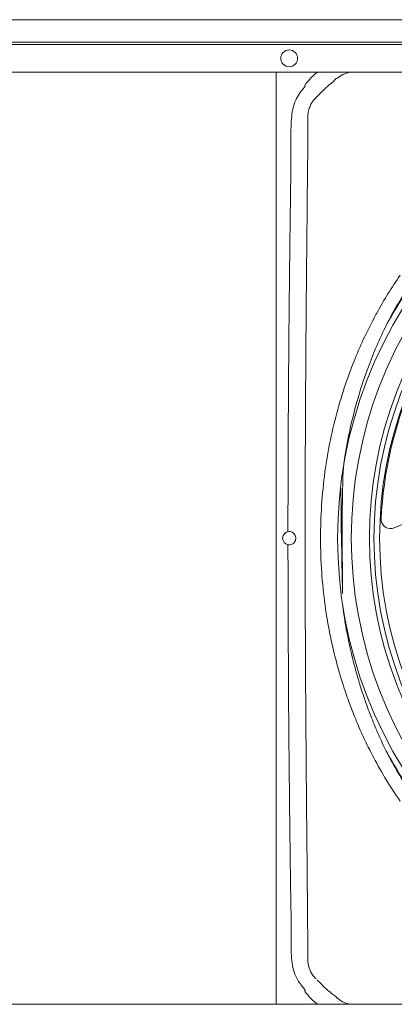
# Model space of a CAD drawing. Units: millimetres. Extents: x 8974 to 28041, y -5392 to 4822.
# Drawn here: x 20827 to 21026, y 2166 to 2687 of the extents above; entities that cross this region are included whole.
import ezdxf

# ---------------------------------------------------------------- set-up
doc = ezdxf.new("R2010")
doc.units = ezdxf.units.MM
doc.layers.add('Flowair1', color=7, linetype='Continuous')

msp = doc.modelspace()

# ---------------------------------------------------------------- linework, layer by layer
at = {"layer": 'Flowair1', "color": 7, "linetype": 'Continuous', "lineweight": 15}
for p, q in [((21664.537, 2687.258), (20104.537, 2687.258)), ((21664.537, 2687.174), (20104.537, 2687.174)), ((21664.537, 2675.383), (20104.537, 2675.383)), ((21664.537, 2674.067), (20104.537, 2674.067)), ((21197.037, 2659.488), (20577.037, 2659.488)), ((20963.037, 2659.488), (20963.037, 2165.629)), ((20998.525, 2658.196), (20995.515, 2656.192)), ((20995.515, 2656.192), (20995.515, 2656.192)), ((20995.515, 2656.192), (20995.515, 2656.192)), ((21002.07, 2659.378), (20998.525, 2658.196)), ((21003.986, 2659.488), (21002.07, 2659.378)), ((20572.037, 2165.629), (21192.037, 2165.629))]:
    msp.add_line(p, q, dxfattribs=at)
msp.add_circle((20970.037, 2666.777), 4.45, dxfattribs=at)
for centre, radius, start, end in [((21096.437, 2545.524), 158.79, 137.98041, 138.18911), ((21227.037, 2412.558), 231.364, 136.99393, 223.00607), ((21227.037, 2412.558), 224.06, 137.05896, 222.94104), ((21227.037, 2412.558), 234.483, 139.7764, 151.22814), ((21227.037, 2412.558), 214.49, 137.15087, 222.84913), ((21227.037, 2412.558), 212.06, 137.17553, 222.82447), ((21227.037, 2412.558), 209.06, 137.20676, 222.79324), ((21227.037, 2412.558), 208.5, 137.21269, 177.16407), ((21023.786, 2422.627), 5, 177.16407, 189.59078), ((21023.786, 2422.627), 5, 189.59078, 291.79072), ((20970.037, 2412.558), 3.5, 100.95627, 259.04381), ((21023.786, 2422.627), 5, 291.79072, 293.55125), ((21085.719, 2280.538), 150, 111.75969, 113.55125), ((21227.037, 2412.558), 234.483, 208.76929, 220.2236), ((21088.646, 2272.539), 148.28, 221.78638, 222.00984)]:
    msp.add_arc(centre, radius, start, end, dxfattribs=at)
for points, knots in [([(20978.474, 2652.807), (20979.718, 2654.352), (20981.692, 2656.802), (20984.143, 2658.763), (20985.048, 2659.488)], [0, 0, 0, 0, 0.6306522, 1, 1, 1, 1]), ([(20995.515, 2656.192), (20995.515, 2656.192), (20994.618, 2656.192), (20994.011, 2655.299), (20993.405, 2654.405)], [0, 0, 0, 0, 0.0000166, 1, 1, 1, 1]), ([(20969.372, 2415.994), (20969.414, 2437.671), (20969.5, 2482.168), (20970.055, 2538.2), (20970.476, 2578.325), (20970.856, 2599.482), (20970.847, 2612.959), (20970.873, 2624.513), (20970.991, 2633.7), (20971.925, 2640.453), (20973.368, 2644.537), (20975.446, 2648.187), (20977.146, 2650.342), (20978.068, 2651.368), (20978.083, 2651.385)], [0, 0, 0, 0, 0.2742314, 0.5629447, 0.7089063, 0.7818868, 0.8306409, 0.8793938, 0.9281071, 0.946734, 0.9653532, 0.9825179, 0.9997067, 1, 1, 1, 1]), ([(20978.37, 2652.387), (20978.356, 2652.277), (20978.337, 2652.121), (20978.383, 2651.933), (20978.43, 2651.854), (20978.463, 2651.822), (20978.47, 2651.816)], [0, 0, 0, 0, 0.5499604, 0.7711494, 0.9527462, 1, 1, 1, 1]), ([(20993.405, 2654.405), (20992.337, 2653.594), (20990.177, 2651.951), (20987.478, 2649.18), (20985.736, 2647.44), (20984.95, 2646.655)], [0, 0, 0, 0, 0.3489382, 0.7062815, 1, 1, 1, 1]), ([(20984.275, 2646), (20983.817, 2645.526), (20982.899, 2644.579), (20981.745, 2642.887), (20980.734, 2640.776), (20980.08, 2638.232), (20979.881, 2636.005), (20979.981, 2634.744), (20979.981, 2634.417), (20979.981, 2634.417)], [0, 0, 0, 0, 0.1544525, 0.3088686, 0.4730967, 0.6970679, 0.9215207, 0.9999952, 1, 1, 1, 1]), ([(20984.536, 2646.265), (20984.536, 2646.265), (20984.448, 2646.177), (20984.362, 2646.088), (20984.275, 2646)], [0, 0, 0, 0, 0.0002265, 1, 1, 1, 1]), ([(20984.95, 2646.655), (20984.829, 2646.46), (20984.708, 2646.265), (20984.536, 2646.265), (20984.536, 2646.265)], [0, 0, 0, 0, 0.9999424, 1, 1, 1, 1]), ([(20979.981, 2634.417), (20979.981, 2634.417), (20979.981, 2623.364), (20979.706, 2606.551), (20979.467, 2578.203), (20979.071, 2538.104), (20978.627, 2480.968), (20978.393, 2405.012), (20978.674, 2336.685), (20979.117, 2283.575), (20979.395, 2253.221), (20979.638, 2229.154), (20979.787, 2208.312), (20979.981, 2195.063), (20979.981, 2190.7), (20979.981, 2190.7)], [0, 0, 0, 0, 0.0000001, 0.0747189, 0.113707, 0.1916718, 0.3458495, 0.5000001, 0.7051652, 0.8077699, 0.8590806, 0.9103979, 0.970507, 0.9999999, 1, 1, 1, 1]), ([(21014.838, 2528.846), (21015.368, 2529.835), (21017.76, 2534.295), (21022.284, 2542.093), (21026.673, 2548.648), (21028.87, 2551.929)], [0, 0, 0, 0, 0.1245833, 0.5617098, 1, 1, 1, 1]), ([(21034.767, 2547.998), (21032.696, 2544.79), (21028.548, 2538.367), (21024.271, 2530.746), (21022.004, 2526.385), (21021.502, 2525.42)], [0, 0, 0, 0, 0.4371948, 0.8754685, 1, 1, 1, 1]), ([(21014.833, 2296.28), (21013.309, 2299.244), (21010.263, 2305.168), (21006.19, 2314.271), (21002.487, 2323.503), (20998.848, 2333.816), (20995.412, 2345.26), (20992.343, 2357.849), (20989.636, 2372.109), (20987.592, 2388.077), (20986.541, 2405.73), (20986.678, 2423.435), (20988.002, 2441.069), (20990.47, 2458.214), (20994.025, 2474.806), (20998.584, 2490.803), (21003.764, 2505.117), (21009.204, 2517.807), (21012.96, 2525.167), (21014.838, 2528.846)], [0, 0, 0, 0, 0.0413849, 0.0827048, 0.1237917, 0.1648789, 0.2184597, 0.2720787, 0.3256627, 0.3985717, 0.4717365, 0.5449876, 0.6181507, 0.6910583, 0.7598217, 0.8286607, 0.8974159, 0.9487107, 1, 1, 1, 1]), ([(21021.502, 2525.42), (21019.791, 2521.802), (21016.369, 2514.568), (21011.433, 2502.156), (21006.755, 2488.21), (21002.622, 2472.681), (20999.516, 2456.607), (20997.775, 2445.386), (20998.361, 2377.899), (20997.345, 2439.101)], [0, 0, 0, 0, 0.133238, 0.2663487, 0.4444372, 0.6227174, 0.800827, 0.9894564, 1, 1, 1, 1]), ([(20969.372, 2415.994), (20969.755, 2416.031), (20970.521, 2416.104), (20971.624, 2415.742), (20972.578, 2415.064), (20973.276, 2414.068), (20973.587, 2412.893), (20973.499, 2411.762), (20973.106, 2410.77), (20972.419, 2409.91), (20971.43, 2409.273), (20970.34, 2409.004), (20969.645, 2409.089), (20969.372, 2409.122)], [0, 0, 0, 0, 0.0914143, 0.182671, 0.2783292, 0.3801328, 0.4780625, 0.5634666, 0.6447872, 0.7336381, 0.8329395, 0.9343961, 1, 1, 1, 1]), ([(20978.084, 2173.732), (20978.068, 2173.749), (20976.775, 2175.189), (20974.619, 2178.041), (20972.478, 2182.748), (20971.361, 2187.665), (20971.064, 2192.87), (20971.097, 2198.256), (20971.148, 2210.744), (20970.701, 2229.025), (20970.447, 2253.103), (20970.073, 2283.474), (20969.566, 2335.479), (20969.449, 2379.894), (20969.372, 2409.122)], [0, 0, 0, 0, 0.0002951, 0.0245299, 0.0449054, 0.0652851, 0.0879607, 0.1106995, 0.1334418, 0.2459514, 0.3420184, 0.4380854, 0.6302196, 1, 1, 1, 1]), ([(20998.361, 2377.899), (20998.577, 2375.956), (20999.253, 2369.871), (21001.158, 2359.747), (21003.879, 2347.543), (21006.989, 2336.427), (21010.276, 2326.383), (21013.633, 2317.364), (21017.332, 2308.446), (21020.108, 2302.621), (21021.497, 2299.705)], [0, 0, 0, 0, 0.0715868, 0.2241725, 0.376844, 0.5294196, 0.6465933, 0.7637661, 0.8817396, 1, 1, 1, 1]), ([(21028.87, 2273.188), (21026.364, 2276.926), (21021.345, 2284.417), (21017.006, 2292.321), (21014.833, 2296.28)], [0, 0, 0, 0, 0.4991308, 1, 1, 1, 1]), ([(21021.497, 2299.705), (21023.546, 2295.853), (21027.649, 2288.136), (21032.392, 2280.795), (21034.767, 2277.119)], [0, 0, 0, 0, 0.4992011, 1, 1, 1, 1]), ([(20979.981, 2190.7), (20979.981, 2190.7), (20979.981, 2190.037), (20979.9, 2188.661), (20980.167, 2186.563), (20980.694, 2184.537), (20981.546, 2182.582), (20982.718, 2180.745), (20983.758, 2179.658), (20984.279, 2179.114)], [0, 0, 0, 0, 0.0000048, 0.1589543, 0.3285938, 0.4980797, 0.6482199, 0.8240777, 1, 1, 1, 1]), ([(20984.95, 2178.461), (20985.62, 2177.802), (20986.962, 2176.48), (20988.932, 2174.392), (20991.106, 2172.467), (20992.635, 2171.299), (20993.404, 2170.711)], [0, 0, 0, 0, 0.2484965, 0.4979875, 0.7473491, 1, 1, 1, 1]), ([(20978.47, 2173.301), (20978.444, 2173.271), (20978.388, 2173.205), (20978.337, 2173.005), (20978.356, 2172.844), (20978.369, 2172.731)], [0, 0, 0, 0, 0.19287602, 0.43294752, 1, 1, 1, 1]), ([(20985.05, 2165.629), (20984.135, 2166.362), (20981.684, 2168.324), (20979.71, 2170.774), (20978.474, 2172.309)], [0, 0, 0, 0, 0.37343295, 1, 1, 1, 1]), ([(20993.404, 2170.711), (20994.182, 2170.188), (20994.959, 2169.665), (20995.515, 2168.924), (20995.515, 2168.924)], [0, 0, 0, 0, 0.9999732, 1, 1, 1, 1]), ([(20995.515, 2168.924), (20995.515, 2168.924), (20996.056, 2168.563), (20997.035, 2167.689), (20999.065, 2166.604), (21001.09, 2165.862), (21002.54, 2165.689), (21003.038, 2165.629)], [0, 0, 0, 0, 0.0000065, 0.2350006, 0.469745, 0.8178345, 1, 1, 1, 1])]:
    msp.add_open_spline(points, degree=3, knots=knots, dxfattribs=at)
for points in [[(20978.474, 2652.807), (20978.37, 2652.387)], [(20978.369, 2172.731), (20978.474, 2172.309)]]:
    msp.add_open_spline(points, degree=1, dxfattribs=at)

doc.saveas('drawing.dxf')
